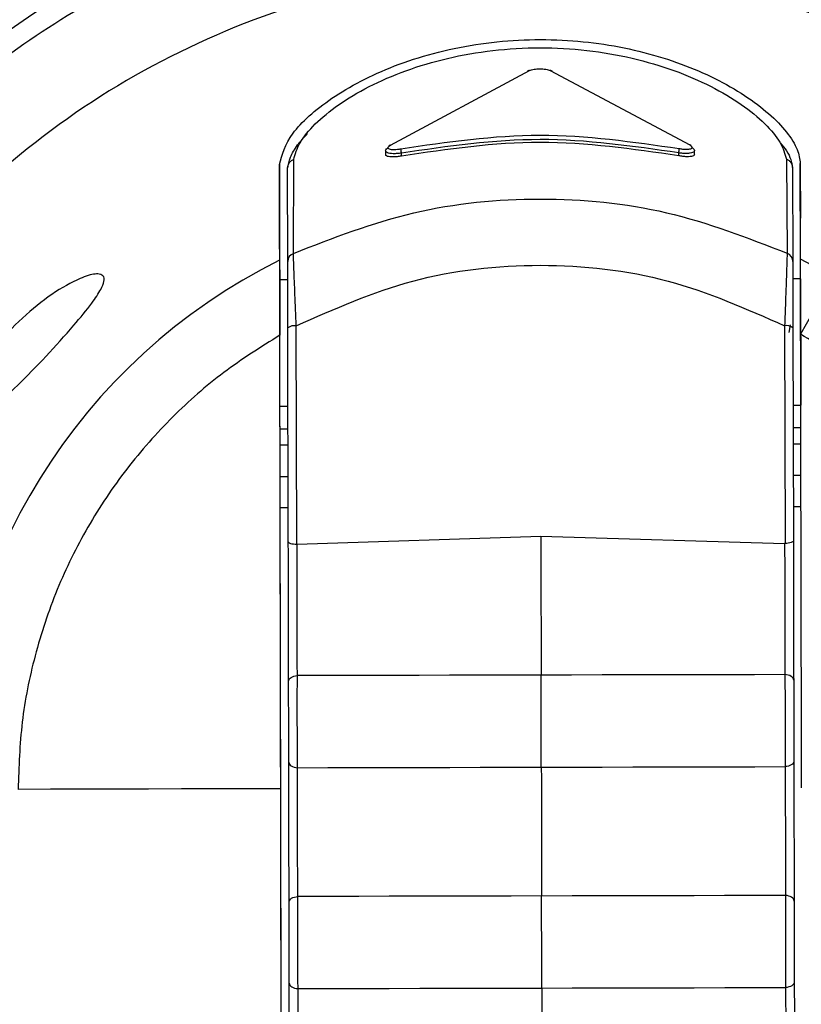
# Model space of a CAD drawing. Units: inches. Extents: x 170 to 312, y 215 to 248.
# Drawn here: x 183 to 183, y 222 to 222 of the extents above; entities that cross this region are included whole.
import ezdxf

# ---------------------------------------------------------------- set-up
doc = ezdxf.new("R2010")
doc.units = ezdxf.units.IN
doc.header["$LTSCALE"] = 0.25
doc.header["$MEASUREMENT"] = 0
doc.layers.add('STANDARD MOTOR LH', color=7, linetype='Continuous')

msp = doc.modelspace()

# ---------------------------------------------------------------- linework, layer by layer
at = {"layer": 'STANDARD MOTOR LH'}
for p, q in [((182.8170823010035, 222.3542794290578), (182.8264009469, 222.3592775066049)), ((182.8277922578991, 222.3592788612767), (182.8371315861693, 222.354296535728)), ((182.8167641736465, 222.3539038384111), (182.8167647013384, 222.3536541062305)), ((182.8374512729742, 222.3536715279407), (182.8374507374063, 222.3539217326812)), ((182.8105900361566, 222.3470285637263), (182.8106094583705, 222.3533097045404)), ((182.8178220542223, 222.35354941845), (182.8178216446703, 222.3537446172126)), ((182.8363944241543, 222.3535649814243), (182.8363940146023, 222.3537603377069)), ((182.8436096269618, 222.3533363569214), (182.8436558275727, 222.3470415433729)), ((182.8096546824994, 222.3529706900336), (182.8096681819619, 222.3465647933932)), ((182.8096623852265, 222.349316131923), (182.8096546824994, 222.3529706900336)), ((182.8102095545144, 222.3464775903308), (182.8101963307119, 222.3527491854339)), ((182.8440234949643, 222.3527782321187), (182.8440367423949, 222.3464930902971)), ((182.8445523683062, 222.3466382922172), (182.8445388530917, 222.3530442203615)), ((182.8445388530917, 222.3530442203615), (182.8445465558189, 222.349389693755)), ((182.8096709543136, 222.3452492495057), (182.8096623852265, 222.349316131923)), ((182.8106281953725, 222.345965870915), (182.8105900361566, 222.3470285637263)), ((182.8467636023194, 222.3454665640738), (182.8445524155622, 222.3466382922172)), ((182.8445551406579, 222.3453227798336), (182.8440392154586, 222.3453217086978)), ((182.8102121378421, 222.3452503836496), (182.8096709543136, 222.3452492495057)), ((182.8102491156581, 222.3277100295122), (182.8102189269534, 222.3420294150434)), ((182.8108085321246, 222.327538553259), (182.810777681836, 222.3421737348515)), ((182.8434873441992, 222.342178523459), (182.8435180920999, 222.3275909759093)), ((182.8438697082052, 222.3422481157874), (182.8437767084074, 222.3417289299244)), ((182.8440461463379, 222.3420368184825), (182.8440762326545, 222.3277638383383)), ((182.8096887855756, 222.3367924741946), (182.8102299691042, 222.3367936083385)), ((182.8440570467206, 222.3368649333866), (182.84457297192, 222.3368660360265)), ((182.84457297192, 222.3368660360265), (182.844573019176, 222.3368660360265)), ((182.8102332061398, 222.3352562763153), (182.8096920226113, 222.3352551421714)), ((182.809694251519, 222.3341980570715), (182.8096920226113, 222.3352551421714)), ((182.8445762010796, 222.3353286724994), (182.8440602916323, 222.3353276013635)), ((182.809694251519, 222.3341980570715), (182.8102354350476, 222.3341991912154)), ((182.8440625126641, 222.3342704847596), (182.8445784378634, 222.3342715873995)), ((182.8440669704796, 222.3321563145598), (182.8445828956789, 222.3321573856957)), ((182.8096987093345, 222.3320838553678), (182.8102398928631, 222.3320849895117)), ((182.8102443506786, 222.3299708193119), (182.80970316715, 222.329969653664)), ((182.8098979721127, 222.2375623830459), (182.80970316715, 222.329969653664)), ((182.8445873534944, 222.3300432154959), (182.8440714282951, 222.3300421128561)), ((182.8108386578213, 222.327538616267), (182.8108085321246, 222.327538553259)), ((182.8108386578213, 222.327538616267), (182.8271619259364, 222.3280873528788)), ((182.8271619259364, 222.3280873528788), (182.8434875174712, 222.3275909444053)), ((182.8435180920999, 222.3275909759093), (182.8434875174712, 222.3275909444053)), ((182.8098516139817, 222.2595519205986), (182.8097428306817, 222.3111549313626))]:
    msp.add_line(p, q, dxfattribs=at)
at = {"layer": 'STANDARD MOTOR LH', "flags": 128}
for points in [[(182.8445551406579, 222.3453227798336), (182.8445552824259, 222.3452507932016), (182.8445564795778, 222.3446894549912), (182.8445586848576, 222.3436425771862), (182.8445616147292, 222.342251549723), (182.8445648753929, 222.3407042624369), (182.8445680257925, 222.3392096498331), (182.8445706406243, 222.3379695895213), (182.8445723575921, 222.3371515567472), (182.84457297192, 222.3368660360265)], [(182.8467636023194, 222.3454665640738), (182.846621503543, 222.3452178085171), (182.8464338657396, 222.3448893478492), (182.8462036817889, 222.3444864117335), (182.8459346219064, 222.3440154269852), (182.8456309548838, 222.3434838285476), (182.8452975165844, 222.3429001540038), (182.8449396154317, 222.3422736340246), (182.8445629694011, 222.341614255377)], [(182.8096887855756, 222.3367924741946), (182.8096886359316, 222.3368644923307), (182.8096874466558, 222.337425830541), (182.809685241376, 222.338472708346), (182.8096823115043, 222.3398637043053), (182.8096790508407, 222.3414110230953), (182.809675900441, 222.3429056356991), (182.8096732856093, 222.3441456960109), (182.8096715607655, 222.3449637287851), (182.8096709543136, 222.3452492495057)], [(182.8096920226113, 222.3352551421714), (182.8096911562514, 222.3356675924942), (182.8096903213955, 222.3360641963066), (182.8096895495475, 222.3364297371784), (182.8096888722116, 222.3367501013192), (182.8096887855756, 222.3367924741946)], [(182.8096986226985, 222.3321244640193), (182.8096983706666, 222.3322447777821), (182.8096979611146, 222.3324401655686), (182.8096974019187, 222.3327030979238), (182.8096967324587, 222.3330234620645), (182.8096959606108, 222.3333889714324), (182.8096951257549, 222.3337855752449), (182.809694251519, 222.3341980570715)], [(182.80970316715, 222.329969653664), (182.8097023007901, 222.3303821354907), (182.8097014659342, 222.3307787393032), (182.8097006940863, 222.331144248671), (182.8097000167504, 222.3314646128118), (182.8096994654304, 222.3317275451669), (182.8096990480025, 222.3319229329534), (182.8096987959705, 222.3320432467162), (182.8096986226985, 222.3321244640193)], [(182.8102688135319, 222.3183649045067), (182.8102797532947, 222.3184339927711), (182.8103124938231, 222.3185006867317), (182.8103658773452, 222.318562718101), (182.8104380451253, 222.3186178500949), (182.8105264689676, 222.3186641924738), (182.8106280614805, 222.3187001385339), (182.8107392705882, 222.3187243966112), (182.8108562055474, 222.3187361160979)], [(182.8271815686782, 222.3187705184621), (182.8251393536065, 222.3187662339186), (182.8230966659749, 222.3187619178711), (182.8210539389633, 222.3187576018235), (182.8190116687596, 222.31875331728), (182.8169702885438, 222.3187490012324), (182.8149302866279, 222.318744716689), (182.8128921040678, 222.3187404006414), (182.8108562055474, 222.3187361160979)], [(182.8435069396851, 222.3188049523303), (182.8414710411647, 222.3188006677868), (182.8394328586046, 222.3187963517393), (182.8373928488126, 222.3187920671957), (182.8353514843489, 222.3187877511482), (182.8333092062692, 222.3187834666047), (182.8312664871335, 222.3187791505572), (182.8292237837499, 222.3187748345096), (182.8271815686782, 222.3187705184621)], [(182.8440958911484, 222.3184361980508), (182.8440846599736, 222.3185052548112), (182.8440516437852, 222.3185718227559), (182.8439979924791, 222.3186336020931), (182.8439255962951, 222.3186884505511), (182.8438369755528, 222.318734414882), (182.843735233396, 222.3187699198862), (182.8436239297762, 222.3187937054036), (182.8435069396851, 222.3188049523303)], [(182.8441073270991, 222.3130097921668), (182.8440963952123, 222.3129407039025), (182.8440636625599, 222.3128739784378), (182.8440102632858, 222.3128119785726), (182.8439381033817, 222.3127568150746), (182.8438496716634, 222.3127104726958), (182.8437480870266, 222.3126745266357), (182.8436368779188, 222.3126503000623), (182.8435199350837, 222.3126385490717)], [(182.8102802573586, 222.3129384671187), (182.8102914885334, 222.3128694418623), (182.8103245047218, 222.3128028424136), (182.8103781481519, 222.3127410630764), (182.810450552212, 222.3126862146184), (182.8105391729542, 222.3126402502874), (182.810640915111, 222.3126047452834), (182.8107522266068, 222.312580959766), (182.810869208822, 222.3125697128392)], [(182.810869208822, 222.3125697128392), (182.8129050994663, 222.3125740288867), (182.8149432820265, 222.3125783134303), (182.8169832918184, 222.3125825979737), (182.8190246641582, 222.3125869140213), (182.8210669422379, 222.3125912300688), (182.8231096613735, 222.3125955146124), (182.8251523647571, 222.3125998306599), (182.8271945640768, 222.3126041467074)], [(182.8271945640768, 222.3126041467074), (182.8292367791485, 222.3126084312509), (182.8312794825321, 222.3126127472985), (182.8333222016678, 222.312617063346), (182.8353644797474, 222.3126213478895), (182.8374058599632, 222.3126256639371), (182.8394458697551, 222.3126299799846), (182.8414840523153, 222.3126342645281), (182.8435199350837, 222.3126385490717)], [(182.8097428306817, 222.3111549313626), (182.8075211609697, 222.3111502372671), (182.8053047287972, 222.3111455746756), (182.803094116988, 222.3111409120841), (182.8008899241181, 222.3111362494927), (182.7986927330114, 222.3111316184052), (182.7965031186159, 222.3111270188217), (182.7943216795075, 222.3111224192382), (182.7921489827582, 222.3111178196547)], [(182.8103000103645, 222.3035655398362), (182.8103109580033, 222.3036346281006), (182.8103436906557, 222.3037013535653), (182.8103970741778, 222.3037633691825), (182.8104692419579, 222.3038185011764), (182.8105576658002, 222.3038648593073), (182.810659266189, 222.3039007896154), (182.8107704674208, 222.3039250319407), (182.810887410256, 222.3039367671794)], [(182.8292549884585, 222.3039754855912), (182.8251705583151, 222.3039668850001), (182.8231278549315, 222.3039625689526), (182.8210851436719, 222.3039582686571), (182.8190428655922, 222.3039539683616), (182.8170014932524, 222.303949652314), (182.8149614834605, 222.3039453520185), (182.8129233009003, 222.303941067475), (182.810887410256, 222.3039367671794)], [(182.8435381443936, 222.3040056034119), (182.8415022458733, 222.3040013031163), (182.8394640633132, 222.3039970185728), (182.8374240535212, 222.3039927182773), (182.8353826733054, 222.3039884022298), (182.8333403952257, 222.3039841019342), (182.8312976760901, 222.3039798016387), (182.8292549884585, 222.3039754855912)], [(182.8441270958569, 222.3036368648844), (182.8441158646822, 222.3037058901408), (182.8440828484938, 222.3037724738375), (182.8440291971877, 222.3038342689267), (182.8439568010037, 222.3038891016327), (182.8438681802614, 222.3039350817156), (182.8437664381046, 222.3039705709677), (182.8436551187328, 222.3039943564851), (182.8435381443936, 222.3040056034119)], [(182.8103114541912, 222.2981391182003), (182.810322685366, 222.2980700771918), (182.8103557015544, 222.2980035092472), (182.8104093449845, 222.297941714158), (182.8104817490445, 222.2978868814519), (182.8105703697868, 222.297840901369), (182.8106721119436, 222.2978053963649), (182.8107834234394, 222.2977816108475), (182.8109004056545, 222.2977703796727)], [(182.8109004056545, 222.2977703796727), (182.8129362962989, 222.2977746642163), (182.8149744788591, 222.2977789645118), (182.817014488651, 222.2977832648073), (182.8190558609907, 222.2977875651029), (182.8210981390704, 222.2977918653984), (182.8231408660821, 222.2977961814459), (182.8251835537137, 222.2978004817414), (182.8272257687854, 222.297804782037)], [(182.8272257687854, 222.297804782037), (182.8292679838571, 222.2978090980845), (182.8313106872407, 222.29781339838), (182.8333534063763, 222.2978177144275), (182.835395684456, 222.2978220147231), (182.8374370489198, 222.2978263150186), (182.8394770587117, 222.2978306153141), (182.8415152412718, 222.2978349156097), (182.8435511397922, 222.2978392001532)], [(182.8441385318077, 222.2982104274964), (182.8441275841689, 222.298141339232), (182.8440948515165, 222.2980746295193), (182.8440414679944, 222.2980126139021), (182.8439693080903, 222.2979574661562), (182.843880876372, 222.2979111237773), (182.8437792759832, 222.2978751934692), (182.8436680668754, 222.2978509353919), (182.8435511397922, 222.2978392001532)]]:
    msp.add_lwpolyline(points, dxfattribs=at)
at = {"layer": 'STANDARD MOTOR LH'}
for centre, radius, start, end in [((182.8271975768799, 222.3111918629168), 0.07336265086759068, 304.5814029070218, 235.6238336188607), ((182.8271849216396, 222.3111916925873), 0.06647414435912569, 309.7737854180741, 230.6860251272073), ((182.8271849216397, 222.3111916925873), 0.06644525435343077, 309.79443623778, 230.6467784356773), ((182.8271849216397, 222.3111916925873), 0.0652415961167476, 310.6768779682714, 229.5646903437927), ((182.8271849216396, 222.3111916925873), 0.06392017567356187, 311.6983682826032, 228.5431638908538), ((182.8271849216396, 222.3111916925873), 0.06203211506718759, 313.2646430392052, 226.9769264620827), ((182.8263737175597, 222.3591439298092), 0.0001363238691411877, 78.47824008715571, 155.840941519842), ((182.8278196282582, 222.3591451250332), 0.000136508312487942, 22.92819328349645, 101.5663887280611), ((182.8170803600175, 222.3541554786317), 0.0001239656225397486, 89.10285729791255, 173.6320293811302), ((182.8195107756197, 222.3541538682153), 0.001738001653457984, 184.613608255085, 193.6194565907159), ((182.8347284241673, 222.3541620003048), 0.001713337193877163, 346.4418037774427, 355.575453521864), ((182.8371337546856, 222.3541727860366), 0.0001237686897992602, 6.402040217657269, 91.00391454778968), ((182.8108095502086, 222.3464701156219), 0.0006000422521460924, 111.4587322829825, 179.2862496756023), ((182.8434371024441, 222.3464831289961), 0.0005997226843492813, 0.9517178019637271, 68.610235755088), ((182.8271849216085, 222.311191689592), 0.03947267130591212, 116.3445910280786, 180.1207844907461), ((182.8106606011152, 222.3414732198644), 0.0007102317525467526, 80.5115596742917, 128.4530619900498), ((182.8436071250538, 222.3414782215356), 0.000710471841098588, 51.83493038299188, 99.70604571315434)]:
    msp.add_arc(centre, radius, start, end, dxfattribs=at)
for points, knots in [([(183.0100540933037, 222.6719581061964), (183.009642005548, 222.6719923995461), (183.0088176170926, 222.6720610039663), (183.0078500287492, 222.6725365454004), (183.0071600902909, 222.673077595899), (183.0066891146797, 222.6735957679696), (183.0063100050168, 222.6741800681698), (183.0060319376555, 222.6748158357031), (183.005702569983, 222.6761656728672), (183.0058745593131, 222.6782563349472), (183.0058201648994, 222.6805431142866), (183.0058274592255, 222.6828293379301), (183.0058343010598, 222.6878540164248), (183.0056733375989, 222.6942714764452), (183.0059830079066, 222.6997429383287), (183.005820706392, 222.701624048342), (183.0057996472854, 222.7016654890793), (183.0057745618364, 222.7017029700514), (183.0057328290963, 222.7017407687055), (183.0055988535358, 222.7017915363976), (183.0050873935033, 222.7017296730644), (183.0030987512121, 222.7018325178685), (182.9950511342469, 222.7016602084022), (182.9752324063909, 222.7018567535622), (182.9446687419157, 222.7017388424341), (182.8958079004834, 222.7017855160365), (182.8469355135539, 222.7017651242853), (182.7980670060136, 222.7017694300661), (182.7675241097154, 222.7017662651393), (182.7430890125034, 222.7017716133091), (182.7278190677067, 222.7017581836565), (182.7171260979218, 222.7017822808737), (182.7117851014288, 222.7017484852398), (182.7091068716624, 222.7017961665282), (182.7078735312572, 222.701733675564), (182.707367730343, 222.7017886307803), (182.7072433885101, 222.7017490164879), (182.7072072814903, 222.7017238093043), (182.7071838498991, 222.7017012808556), (182.7071643159629, 222.701675579477), (182.7071496348954, 222.701647804269), (182.7071391038603, 222.7016187673671), (182.7071348745361, 222.7015938999418), (182.7071330918115, 222.7015764015843), (182.707132419741, 222.7015588469059), (182.7071332132442, 222.7015061818858), (182.7071318887622, 222.7012955824562), (182.7071341009582, 222.7004531190864), (182.7071303774754, 222.6970833670336), (182.7071328294198, 222.6925903006162), (182.7071331475405, 222.6880971957454), (182.7071315901703, 222.6848879871084), (182.7071433899856, 222.6813395372654), (182.7070999003093, 222.678123015297), (182.7071511809481, 222.6759501553408), (182.7070489802674, 222.6752901554604), (182.7068874166885, 222.6747300014366), (182.7066559386477, 222.6741945288779), (182.7062779832307, 222.6736064359725), (182.7056500674929, 222.6729136299796), (182.7046527306386, 222.6722364097226), (182.7027968573206, 222.6718240764562), (182.700465880775, 222.672002173785), (182.6967762785984, 222.6719322700067), (182.6903127243579, 222.6719858271707), (182.6838788115919, 222.6719089855947), (182.6790046870192, 222.6719859721373), (182.6778118429533, 222.6719414532942), (182.6774897249705, 222.6719688145069), (182.6774081040605, 222.6719224624151), (182.6773677027215, 222.6718864771576), (182.6773444048921, 222.6718502281054), (182.6773314692666, 222.6718160301523), (182.677325272199, 222.6717897141233), (182.6773191125089, 222.6717305336255), (182.6773282307208, 222.6715039895315), (182.6773130214223, 222.670599740544), (182.6773384248509, 222.6669805811687), (182.6772955922698, 222.6525081096133), (182.6773330844684, 222.6276949582438), (182.6773197647529, 222.5946125775122), (182.6773241505121, 222.5505020876251), (182.6773222825435, 222.5063917685105), (182.6773226377442, 222.4512537890073), (182.6773225165876, 222.4071434297844), (182.6773225353184, 222.3630330559199), (182.6773225350217, 222.3299502840403), (182.6773225221603, 222.2968675064091), (182.67732256945, 222.2666315886956), (182.6773224550977, 222.243332889774), (182.6773226418348, 222.2290166006232), (182.6773223919718, 222.2222040716474), (182.6773226804963, 222.2189147503946), (182.6773220663803, 222.2171034263225), (182.6773237331771, 222.2158273220475), (182.6773218719493, 222.2151012699412), (182.677322739757, 222.2149339170448), (182.6773221631166, 222.2148997890965), (182.677324673469, 222.2148709592765), (182.6773320381278, 222.2148395327503), (182.6773451329106, 222.2148078936917), (182.6773629175906, 222.2147802639507), (182.6773839100043, 222.2147567431586), (182.6774163744184, 222.2147299653603), (182.677465909675, 222.2147048091974), (182.6776129788523, 222.2146939443418), (182.6781452627983, 222.2147111076271), (182.6802960967133, 222.2146820077277), (182.6839756825761, 222.2147074774767), (182.688886109942, 222.2146984371116), (182.6951951328413, 222.2147012666759), (182.6998679908027, 222.2147006872831), (182.7029043215617, 222.2147003108051)], [0, 0, 0, 0, 0.001413889252611714, 0.00282850912403037, 0.003628049595222059, 0.004427602322715394, 0.005227074190477633, 0.006016642064467058, 0.006806068878583225, 0.00998608167675979, 0.01313352688454709, 0.01470724948844073, 0.01785469469622803, 0.03044447552737721, 0.03673936594305567, 0.03681891214977837, 0.03685839374121762, 0.03689777225318768, 0.03697423515204551, 0.03704737811707272, 0.03738361703779169, 0.03869834333466098, 0.04395728468470541, 0.06499301392231585, 0.1070645266413877, 0.1491360212791759, 0.2332790105547522, 0.2753505051925404, 0.3174220088709704, 0.3384577516695436, 0.3594934989884377, 0.3700113749080452, 0.3752703117377687, 0.3778997801526305, 0.3792145132299811, 0.3795432296561762, 0.379618906139297, 0.3796564441612599, 0.379693902941341, 0.3797304659605379, 0.3797671028960611, 0.379801708114792, 0.3798363548628436, 0.3798536460624724, 0.3798622602527334, 0.3798968316730595, 0.3800349726801571, 0.3805875367085475, 0.3827978651472438, 0.3916392512271639, 0.3960599081045565, 0.3982702365432529, 0.4026908934206456, 0.4082767805416768, 0.4093563866068747, 0.4101619786645109, 0.4105637218085362, 0.4113623610751985, 0.4121609308532763, 0.4129595290008917, 0.4145733381900373, 0.4162144961936161, 0.4193997966409559, 0.4225766866541296, 0.428930466962997, 0.4416380272982118, 0.4448149178764256, 0.4456091405209791, 0.4458080894655447, 0.4458858095863095, 0.4459241487872129, 0.4459940137326198, 0.4460312236092295, 0.4460497265346623, 0.4460869636692099, 0.4462355920958224, 0.4468289475001307, 0.4492023691173638, 0.4586960555862959, 0.4966708737871594, 0.5346456196628881, 0.5726204378637516, 0.6485700742654784, 0.6865448563037745, 0.7624944927055014, 0.8004692747437975, 0.8384440929446609, 0.8764188930642407, 0.9143936931838205, 0.9425650202016665, 0.9566506837105896, 0.9636935245056929, 0.9660247444068834, 0.9679778665856368, 0.9699309887643902, 0.9704192738293995, 0.970477983757416, 0.9705073478811452, 0.9705367576692374, 0.9705774040457719, 0.9706180094107206, 0.9706540457101979, 0.9706900586147226, 0.9707260872457856, 0.9707987500087362, 0.9708765656988356, 0.9712287845840463, 0.9726376601248891, 0.9782731634183403, 0.9839086664292713, 0.9895441694402025, 0.9999999999999999, 0.9999999999999999, 0.9999999999999999, 0.9999999999999999]), ([(182.7029043215617, 222.2147003108051), (182.7030912592511, 222.2146929374244), (182.703746537437, 222.2146670912961), (182.704501377195, 222.2144241596537), (182.7051130602949, 222.2140830803772), (182.7054026194001, 222.2138885192695), (182.7059525170307, 222.2134509081288), (182.7064106057049, 222.2128952708326), (182.7067363518105, 222.2122726819866), (182.7070121696625, 222.2116245737072), (182.7072282615976, 222.2101017757095), (182.7071011843024, 222.207780041171), (182.7071507260089, 222.2040663942752), (182.7071193122968, 222.1975722878922), (182.7071344078637, 222.1910766561529), (182.7071323907452, 222.1863210237707), (182.7071328039579, 222.1852590023328), (182.7071326810957, 222.1851156207361), (182.7071328193777, 222.1850652990855), (182.7071424698902, 222.1850225676798), (182.7071642274065, 222.1849841510419), (182.7071891263433, 222.1849498905314), (182.7072304759389, 222.1849150987446), (182.707352775909, 222.1848712485314), (182.7078040153246, 222.1849210876484), (182.7095577958797, 222.1848385441447), (182.716643197875, 222.184976820887), (182.7341061066553, 222.1848200869725), (182.7717940163896, 222.184940596943), (182.814832067663, 222.1848858559864), (182.8578853864955, 222.1848849827017), (182.9009227710137, 222.1849252609134), (182.944040500415, 222.1846647624812), (182.9815680711015, 222.1851993594578), (182.9985585098804, 222.1845342605243), (183.004660093111, 222.1849933243626), (183.0055657687416, 222.1848317356041), (183.0057466069376, 222.1849293956981), (183.0057779761181, 222.1849608860987), (183.0058030662737, 222.1849961817758), (183.0058199740997, 222.1850371090295), (183.0058245007666, 222.1850724135358), (183.0058262692446, 222.185097563266), (183.0058248071705, 222.1851563549978), (183.0058272481481, 222.1853912015889), (183.0058231623079, 222.1863311095386), (183.0058303721259, 222.1900897882749), (183.0058214061754, 222.1951028103932), (183.0058317901496, 222.2008287770406), (183.0058044774473, 222.2049337096963), (183.0058838947973, 222.2084193595543), (183.005725861347, 222.2107573464602), (183.0060948814405, 222.2120158695788), (183.0064058884557, 222.2126470782121), (183.006747158842, 222.2131245039237), (183.007305161417, 222.2137285622138), (183.0081866019742, 222.2143649548848), (183.01003440825, 222.2148469311894), (183.012380605808, 222.2146519790601), (183.0160900375415, 222.2147288147157), (183.0193386273185, 222.2146981012139), (183.0235121610252, 222.2147018476068), (183.0276878308884, 222.2146926337818), (183.0318562453684, 222.214717966605), (183.0344133883973, 222.2146885881937), (183.0351497576412, 222.2147145868644), (183.0354548968738, 222.2146928141731), (183.035530173275, 222.2147232264137), (183.0355654263598, 222.2147488856407), (183.0355883041699, 222.2147709730994), (183.0356123404274, 222.2148047317536), (183.0356266958725, 222.2148388680833), (183.0356342905048, 222.2148756149869), (183.0356382145096, 222.2149377217262), (183.0356319677052, 222.2151745194926), (183.0356423965862, 222.2161219619808), (183.0356249761096, 222.2199110912482), (183.0356543493679, 222.2350686674454), (183.0356286269672, 222.2610522678175), (183.0356378130029, 222.2956975267963), (183.0356353653882, 222.3303426607678), (183.0356361712903, 222.3765362182074), (183.0356358281574, 222.4227297790488), (183.0356358930699, 222.4804717327941), (183.0356358726935, 222.5266652865595), (183.0356358718281, 222.56708464117), (183.0356358800501, 222.5959556175906), (183.0356358303978, 222.6211334651571), (183.0356359573283, 222.644464735519), (183.0356357574507, 222.6582114226033), (183.0356360249967, 222.6647528884909), (183.0356357166542, 222.6679051187779), (183.0356363652707, 222.6696319296842), (183.0356346097811, 222.6708433407233), (183.0356365910267, 222.6715397882218), (183.035635543609, 222.6717096063215), (183.0356364639331, 222.671756574997), (183.03563347468, 222.671791241524), (183.0356243498703, 222.6718241359092), (183.0356113073889, 222.6718542787776), (183.0355931910658, 222.6718808558154), (183.0355719622005, 222.6719040851103), (183.0355390430647, 222.6719304124371), (183.0354378611179, 222.6719756425107), (183.0350289716554, 222.6719300238224), (183.0334704580187, 222.67200515638), (183.0295522051792, 222.6719194885836), (183.0237144182555, 222.6719702902085), (183.0168086131746, 222.6719551408576), (183.0123055964273, 222.6719571177517), (183.0100540933037, 222.6719581061964)], [0, 0, 0, 0, 0.0006438278033327734, 0.002256828551973279, 0.002656595534122631, 0.00305635049795376, 0.003456099795550661, 0.005076421608075195, 0.005476180472437023, 0.005875959843146033, 0.007496345027842887, 0.01069239751325372, 0.01388774462928855, 0.02027845694287244, 0.03305986348852599, 0.03625521060456081, 0.03665463125425444, 0.03671744643474497, 0.0367488627198064, 0.03682804083879203, 0.03686422082179224, 0.03690040367151501, 0.03697364421317778, 0.03704605029987058, 0.03734123636016478, 0.03849940933197307, 0.04313209895901694, 0.06166285294681389, 0.09872436544278634, 0.1728473813939741, 0.2099088984103251, 0.2469704154266762, 0.3210934313778639, 0.3581549664757292, 0.3766856978616334, 0.3790020483256285, 0.379581348458379, 0.3796586011011172, 0.3796967661066494, 0.379733438542442, 0.3798073847226447, 0.3798460201461953, 0.3798556434705394, 0.3798941934115696, 0.3800482840759739, 0.3806647009781334, 0.3831303685867719, 0.3929930390213255, 0.3979243742386024, 0.4028557094558792, 0.4071090602149889, 0.4099861622017494, 0.4107907039844725, 0.4115951677990111, 0.4123996327376755, 0.4128008470558017, 0.414427035100742, 0.4160539653388424, 0.4192645806382759, 0.4224586801298277, 0.4288468791129315, 0.4304439469402216, 0.4368321459233254, 0.443220344906429, 0.4448174127337192, 0.44561592856585, 0.4457757667381704, 0.4458517808412693, 0.4458892482912303, 0.4459255863771106, 0.4459607288827355, 0.4460314332658228, 0.4460508695479896, 0.4460898062532256, 0.4462451626236271, 0.4468665519422043, 0.4493520911349991, 0.4592942840692065, 0.499063019643008, 0.5388317552168094, 0.5786004727090966, 0.6183692082828981, 0.697906679430501, 0.7376754511673309, 0.8172129223149338, 0.8569816217257067, 0.8768660075941217, 0.9166347793309516, 0.9436855925556171, 0.9572109991679499, 0.9639737024741163, 0.9662121939377682, 0.9680662000824938, 0.9699202785532762, 0.9703838162524862, 0.9704646044581371, 0.9705050347401643, 0.9705455954095888, 0.9705838780363265, 0.970622101467897, 0.9706581688996391, 0.9706941035244109, 0.9707301078285885, 0.9708027445819073, 0.9710683838264964, 0.9721009106159987, 0.9762311262630932, 0.9844915213942539, 0.9922457787786412, 0.9999999999999999, 0.9999999999999999, 0.9999999999999999, 0.9999999999999999]), ([(182.8270569546199, 222.3718938805951), (182.8244085385317, 222.3717880583838), (182.8191117064338, 222.3715764139643), (182.8113051779551, 222.3699475048504), (182.8037701911626, 222.3673878203243), (182.7966359040952, 222.3638465902994), (182.7900242657653, 222.3594098013978), (182.7840485668811, 222.3541465501733), (182.778810564036, 222.3481487168613), (182.7744016661833, 222.3415184499652), (182.7708905871658, 222.3343692758604), (182.7683626880643, 222.3268235700769), (182.7667666737281, 222.3190102453769), (182.7665773845169, 222.3137125690055), (182.7664827397853, 222.3110637272926)], [0, 0, 0, 0, 0.08333334610020465, 0.166666689732829, 0.2499999303179606, 0.3333334033954723, 0.4166667368747441, 0.5000000225526625, 0.5833333740625875, 0.6666665461255172, 0.7499999930924317, 0.8333333932714162, 0.9166665856714667, 1, 1, 1, 1]), ([(182.8696958024565, 222.2679239186551), (182.8698640089483, 222.2680682898248), (182.8722917187994, 222.2701519865207), (182.8761346548731, 222.2750696567833), (182.8809898662826, 222.2825688481915), (182.8845846309894, 222.2907933533799), (182.8869624968517, 222.2994311006719), (182.888039502011, 222.3083310045271), (182.8878010311382, 222.3172908005704), (182.8862499254828, 222.3261191197132), (182.8834203444721, 222.3346241552576), (182.8793734394692, 222.3426220365736), (182.8741967574641, 222.3499393694904), (182.8680024624196, 222.3564184565607), (182.8609245773862, 222.3619166950182), (182.8531163086078, 222.3663236400783), (182.8447467711619, 222.3695118859014), (182.8359968674654, 222.3715320198051), (182.8300369251829, 222.3717732603474), (182.8270569546199, 222.3718938805951)], [0, 0, 0, 0, 0.00463120192356084, 0.06684173967308014, 0.129052293086168, 0.1912629021872352, 0.2534734310405076, 0.3156840009534596, 0.3778944021739313, 0.4401049605237323, 0.5023155062245355, 0.5645262103237958, 0.6267366451136047, 0.6889472736219729, 0.7511579010395631, 0.8133683327414528, 0.8755788953006192, 0.9377894597230995, 0.9999999999999999, 0.9999999999999999, 0.9999999999999999, 0.9999999999999999]), ([(182.8270690836586, 222.3661398016431), (182.8234731898122, 222.3659277197327), (182.8162813991167, 222.3655035557348), (182.8059141311807, 222.36221430294), (182.7963631516596, 222.3571159456869), (182.7879996928841, 222.3502120592265), (182.7811311354863, 222.3418195562019), (182.7760730772424, 222.332247182421), (182.7728275733638, 222.3218661281517), (182.7724337369814, 222.3146726142496), (182.7722368187373, 222.3110758563313)], [0, 0, 0, 0, 0.1249999470524736, 0.2499999984881399, 0.374999899250939, 0.5000001064773717, 0.6249998857068888, 0.7500000353568628, 0.8749999840619946, 1, 1, 1, 1]), ([(182.8696775458905, 222.2765851233997), (182.8714372732892, 222.2788594307917), (182.8753387552792, 222.28390178527), (182.879353943782, 222.2930028720847), (182.8818965601859, 222.3032073137792), (182.8824071680872, 222.3137372146363), (182.8809243827917, 222.3241652117512), (182.8774866731006, 222.3341243947164), (182.8722230946755, 222.3432508218881), (182.8653235973086, 222.3512103535223), (182.8570391185471, 222.3577268125601), (182.847670473046, 222.3625148775356), (182.8375575649451, 222.3655823253717), (182.8305652439878, 222.3659539762246), (182.8270690836586, 222.3661398016431)], [0, 0, 0, 0, 0.06950211912445414, 0.1540927681310053, 0.2386835393798242, 0.3232743035995273, 0.4078648820301547, 0.4924555897457678, 0.5770465058721685, 0.6616370843834783, 0.746227756716123, 0.8308185123427376, 0.9154092597862781, 1, 1, 1, 1]), ([(182.8096546824994, 222.3529706900336), (182.8098334874006, 222.3536456499083), (182.8101908236588, 222.3549945370713), (182.812988181119, 222.3574961009188), (182.8164928919684, 222.359348934761), (182.8199409866839, 222.360467798432), (182.8236580107761, 222.361257098216), (182.8285694305831, 222.3615147056443), (182.8342037277466, 222.3606433251966), (182.8390695867934, 222.3588179054903), (182.8421112172649, 222.3567910968613), (182.8436847177783, 222.3551418999473), (182.8444113056857, 222.353988599666), (182.8444978429574, 222.3533478652835), (182.8445388530917, 222.3530442203615)], [0, 0, 0, 0, 0.1028714297623002, 0.205585481816353, 0.3120897100881087, 0.366756143179543, 0.4214120640286409, 0.5273750425341616, 0.6302824717205042, 0.7341758540599589, 0.8417360773845173, 0.8963062445300642, 0.950859383935147, 0.9999999999999999, 0.9999999999999999, 0.9999999999999999, 0.9999999999999999]), ([(182.8106094583705, 222.3533097045404), (182.8107118222591, 222.3536769612159), (182.8109167531507, 222.3544122032919), (182.8119744794712, 222.355692983418), (182.8135386909205, 222.3569901332366), (182.8155966141672, 222.3582248012036), (182.8180702368981, 222.3593009970805), (182.8208775115148, 222.3601401978791), (182.8239241396117, 222.3606738895255), (182.8270950021453, 222.3608601174429), (182.8302661321527, 222.3606796399741), (182.8333147177011, 222.3601520259137), (182.8361247361294, 222.3593180546392), (182.8386019917965, 222.3582462185855), (182.8406647974874, 222.3570149217451), (182.8422342406104, 222.3557197452776), (182.843297777034, 222.3544395724988), (182.8435057453247, 222.3537038536884), (182.8436096269618, 222.3533363569214)], [0, 0, 0, 0, 0.06208697357749227, 0.1242971425540901, 0.1866324117357586, 0.2491098135812596, 0.3117149858520963, 0.3744042820371647, 0.4371824959928974, 0.4999810124615939, 0.5627839100433153, 0.6255596428884056, 0.6882553885634717, 0.7508597972502544, 0.8133429225979238, 0.87568447310084, 0.9379035120951594, 1, 1, 1, 1]), ([(182.8264009469, 222.3592775066049), (182.8264436338154, 222.3592938620753), (182.826529113576, 222.3593266136029), (182.8267007647813, 222.359362143728), (182.8268920914191, 222.3593851758145), (182.8270958960934, 222.3593928828406), (182.8273003402361, 222.3593858159621), (182.8274916586831, 222.3593628826351), (182.8276639623097, 222.3593277209653), (182.8277495314836, 222.3592951330704), (182.8277922578991, 222.3592788612767)], [0, 0, 0, 0, 0.1247993660510287, 0.2499084277521415, 0.3742854784931425, 0.4998815057576242, 0.6249990115126737, 0.7501489099436471, 0.8752443080130993, 1, 1, 1, 1]), ([(182.8101963307119, 222.3527491854339), (182.8102472934159, 222.3529832335525), (182.8103524289299, 222.3534660723216), (182.8107978576454, 222.3542482979979), (182.8113001118011, 222.354794526295), (182.8115354395888, 222.3550504578691)], [0, 0, 0, 0, 0.3333174880070563, 0.6876304180970426, 0.9999999999999999, 0.9999999999999999, 0.9999999999999999, 0.9999999999999999]), ([(182.8364366552617, 222.3540298228933), (182.8333265745389, 222.3544782628622), (182.8271065537835, 222.355375122514), (182.8208877413302, 222.3544677479267), (182.8177784054351, 222.354014070895)], [0, 0, 0, 0, 0.5000113094646442, 1, 1, 1, 1]), ([(182.8363940146023, 222.3537603377069), (182.8332983162782, 222.3542065633004), (182.8271069270695, 222.3550990134149), (182.820916736324, 222.3541960822517), (182.8178216446703, 222.3537446172126)], [0, 0, 0, 0, 0.500000600801576, 1, 1, 1, 1]), ([(182.8167876362479, 222.3538371759544), (182.8167751209848, 222.3538654866317), (182.8167502099316, 222.3539218377272), (182.8168096349951, 222.3540222594098), (182.8169065875706, 222.3540901841293), (182.8169548830895, 222.3541240198429)], [0, 0, 0, 0, 0.3362985633350096, 0.6693867581924209, 1, 1, 1, 1]), ([(182.8169479758383, 222.3540475596433), (182.8169378526604, 222.3540688953195), (182.8169176261804, 222.3541115247814), (182.8169630826091, 222.3541929563241), (182.8170424194264, 222.3542505017348), (182.8170823010035, 222.3542794290578)], [0, 0, 0, 0, 0.3325731175013436, 0.6644932633167184, 1, 1, 1, 1]), ([(182.8177784054351, 222.354014070895), (182.81770207605, 222.3540007086745), (182.8175493810888, 222.353973977898), (182.8173370882935, 222.3539598501091), (182.8171554873806, 222.3539655159236), (182.8170165320732, 222.3539940638233), (182.8169708810828, 222.3540296862166), (182.8169479758383, 222.3540475596433)], [0, 0, 0, 0, 0.2000925085440955, 0.4002798894130182, 0.601343265228126, 0.7999752052657697, 1, 1, 1, 1]), ([(182.8363944241543, 222.3535649814243), (182.8332985523748, 222.3540140146422), (182.8271071621441, 222.3549120298304), (182.8209169724429, 222.3540036049629), (182.8178220542223, 222.35354941845)], [0, 0, 0, 0, 0.5000285338458832, 1, 1, 1, 1]), ([(182.8372672108744, 222.3540646033055), (182.837244202513, 222.3540466944914), (182.8371983710397, 222.3540110210545), (182.8370591371592, 222.3539824669238), (182.8368781680929, 222.3539763185819), (182.8366659983548, 222.3539900417112), (182.8365131971629, 222.354016546159), (182.8364366552617, 222.3540298228933)], [0, 0, 0, 0, 0.2003011900360779, 0.3989896748133608, 0.5996256472106658, 0.7994425711354856, 1, 1, 1, 1]), ([(182.8371315861693, 222.354296535728), (182.8371712593247, 222.3542678145284), (182.8372506023765, 222.3542103744886), (182.8372967856103, 222.354128890822), (182.8372770523875, 222.3540859961062), (182.8372672108744, 222.3540646033055)], [0, 0, 0, 0, 0.3339164086730775, 0.6678053863249372, 0.9999999999999999, 0.9999999999999999, 0.9999999999999999, 0.9999999999999999]), ([(182.8372590985953, 222.354141819601), (182.8373078000151, 222.3541078344828), (182.8374053805175, 222.3540397402688), (182.8374647985368, 222.3539390979053), (182.8374397076129, 222.3538826938308), (182.8374271251609, 222.3538544086405)], [0, 0, 0, 0, 0.3318695701359221, 0.6649498007142097, 0.9999999999999999, 0.9999999999999999, 0.9999999999999999, 0.9999999999999999]), ([(182.8431899307199, 222.3544244734579), (182.8433447320614, 222.3542450493053), (182.8438570713662, 222.3536512169473), (182.843955091344, 222.3531370473552), (182.8440234949643, 222.3527782321187)], [0, 0, 0, 0, 0.3021461363481719, 1, 1, 1, 1]), ([(182.8106094583705, 222.3533097045404), (182.8105524960868, 222.3532844615383), (182.8104358290602, 222.3532327602053), (182.8103020138942, 222.3530958146968), (182.8102125849733, 222.3529296555375), (182.8102016630986, 222.3528083906085), (182.8101963307119, 222.3527491854339)], [0, 0, 0, 0, 0.2441102087167711, 0.4999731471210238, 0.755871896717804, 1, 1, 1, 1]), ([(182.8178220542223, 222.35354941845), (182.8177263219623, 222.3535325635459), (182.8175345699916, 222.3534988031282), (182.8172707930219, 222.3534810509317), (182.8170446482671, 222.3534875076878), (182.8168793954719, 222.3535238876153), (182.8167772077576, 222.353578932669), (182.8167730080253, 222.3536311955399), (182.8167711517817, 222.3536542952545)], [0, 0, 0, 0, 0.1740921242743616, 0.3487069866498213, 0.5205908303046256, 0.6918660894654249, 0.8638076080305033, 1, 1, 1, 1]), ([(182.8178216446703, 222.3537446172126), (182.8177266936022, 222.3537322031784), (182.8175367257688, 222.3537073665206), (182.8172720199785, 222.3537000149414), (182.8170477333468, 222.3537177857334), (182.8168721351306, 222.3537630738462), (182.8168159994057, 222.3538123026103), (182.8167876362479, 222.3538371759544)], [0, 0, 0, 0, 0.1988145342745254, 0.3977666295777787, 0.5974089166166714, 0.7965866754566705, 1, 1, 1, 1]), ([(182.8374271251609, 222.3538544086405), (182.8373988695151, 222.3538295854294), (182.837344804922, 222.3537820884861), (182.8371727406931, 222.3537371772456), (182.8369499425757, 222.3537169064476), (182.8366787730664, 222.3537218405582), (182.8364889592865, 222.3537475019177), (182.8363940146023, 222.3537603377069)], [0, 0, 0, 0, 0.2026867723962601, 0.3878225953103784, 0.6016763447928813, 0.8007588615831543, 1, 1, 1, 1]), ([(182.8374448304069, 222.3536716854606), (182.8374430854161, 222.3536485798585), (182.8374391327685, 222.3535962424491), (182.8373371124626, 222.3535410491625), (182.8371719905083, 222.3535043241804), (182.8369459117708, 222.3534975037601), (182.836682082851, 222.3535148189933), (182.8364902390402, 222.3535482730555), (182.8363944241543, 222.3535649814243)], [0, 0, 0, 0, 0.1360369125449723, 0.3081425702775927, 0.4792778382854165, 0.651286039396859, 0.8258375488492667, 1, 1, 1, 1]), ([(182.8440234949643, 222.3527782321187), (182.8440179384067, 222.3528372916589), (182.8440065602777, 222.3529582275166), (182.8439168032245, 222.3531236616253), (182.8437829757834, 222.3532599035262), (182.8436665024811, 222.3533112726635), (182.8436096269618, 222.3533363569214)], [0, 0, 0, 0, 0.2441966948079378, 0.5000400718728579, 0.7558626740081249, 0.9999999999999999, 0.9999999999999999, 0.9999999999999999, 0.9999999999999999]), ([(182.8105900361566, 222.3470285637263), (182.813246702763, 222.3480604167782), (182.8185600382301, 222.3501241237577), (182.8271213994233, 222.3509326333817), (182.835683395524, 222.3501308484861), (182.8409983498517, 222.3480713118878), (182.8436558275727, 222.3470415433729)], [0, 0, 0, 0, 0.2499998774057917, 0.4999999669553913, 0.7499999310621105, 1, 1, 1, 1]), ([(182.8436558275727, 222.3470415433729), (182.8436487411279, 222.346815155687), (182.8436345865259, 222.3463629645437), (182.8435961571658, 222.3451907782895), (182.8435476259037, 222.3437833967407), (182.8435074149877, 222.3427128658839), (182.8434873441992, 222.342178523459)], [0, 0, 0, 0, 0.2514064999912582, 0.502164206482227, 0.7515113334428477, 1, 1, 1, 1]), ([(182.8445629536491, 222.341614255377), (182.8445613900959, 222.3423570219874), (182.8445580953429, 222.3439221957465), (182.8445542700327, 222.3457321519583), (182.8445529369113, 222.3463673616083), (182.8445523683062, 222.3466382922172)], [0, 0, 0, 0, 0.3412140583878542, 0.7190135945385047, 1, 1, 1, 1]), ([(182.8096681819619, 222.3465647933932), (182.8096686390616, 222.3463478524567), (182.8096697142112, 222.3458375831648), (182.8096727849346, 222.3443841357839), (182.8096760711056, 222.342819987875), (182.8096781692877, 222.3418273651611), (182.8096787751807, 222.3415407250491)], [0, 0, 0, 0, 0.2339255602882878, 0.5502190226310322, 0.8701165428284645, 1, 1, 1, 1]), ([(182.8102189269534, 222.3420294150434), (182.810217895395, 222.3425191542253), (182.8102158337094, 222.3434979531593), (182.8102131150807, 222.3447859359117), (182.8102108632651, 222.3458570460296), (182.8102099905358, 222.3462708507537), (182.8102095545144, 222.3464775903308)], [0, 0, 0, 0, 0.250261743823853, 0.5001762921083617, 0.7502847696762885, 1, 1, 1, 1]), ([(182.810777681836, 222.3421737348515), (182.8107477311452, 222.3428996872847), (182.8106876759357, 222.3443553206708), (182.8106480560548, 222.3454281048757), (182.8106281953725, 222.345965870915)], [0, 0, 0, 0, 0.4987192792975719, 1, 1, 1, 1]), ([(182.810777681836, 222.3421737348515), (182.8133394923072, 222.3433081013798), (182.8185405452161, 222.3456111212159), (182.827131875818, 222.3465398043247), (182.8357234703723, 222.3456136176672), (182.8409252016687, 222.3433121329384), (182.8434873441992, 222.342178523459)], [0, 0, 0, 0, 0.2462780642041422, 0.500000002581215, 0.7537221387169079, 1, 1, 1, 1]), ([(182.8440367423949, 222.3464930902971), (182.8440371768286, 222.3462858853771), (182.8440380464014, 222.345871139138), (182.8440403222625, 222.3447974657841), (182.8440430443918, 222.3435073210104), (182.8440451118716, 222.3425272155567), (182.8440461463379, 222.3420368184825)], [0, 0, 0, 0, 0.2496898505239654, 0.4997850747257283, 0.7497167933822343, 1, 1, 1, 1]), ([(182.7974894221116, 222.3456489407099), (182.7976245841811, 222.3456236983378), (182.7978956126921, 222.3455730820477), (182.7979488685512, 222.3451908909194), (182.7976933021243, 222.3445615184172), (182.7970219969237, 222.3435644233219), (182.795755034593, 222.3420306705065), (182.794011373511, 222.3401039771863), (182.7921755121202, 222.3382034626657), (182.7906497286907, 222.336818579694), (182.7895699192446, 222.3361040450046), (182.7888719755972, 222.335957322809), (182.7885411787166, 222.3363160306433), (182.7885801876008, 222.3370858849871), (182.7889119086094, 222.3380640002932), (182.7895643442503, 222.339318604646), (182.7907284858684, 222.3409699106764), (182.7924375363997, 222.3427761723841), (182.794422120063, 222.3443525423212), (182.7961350315358, 222.3453272795186), (182.7971163820879, 222.3456429555148), (182.7974338793646, 222.345648049561), (182.7974894221116, 222.3456489407099)], [0, 0, 0, 0, 0.03024468072668143, 0.06064697595375687, 0.08887489048253117, 0.1278502541954173, 0.1842688204648212, 0.2611550356803133, 0.3390478855020418, 0.4065825449116461, 0.460937246281348, 0.5054243313461638, 0.5501786235790563, 0.5885026541943368, 0.6237690913509724, 0.6608832126947909, 0.7153308982671819, 0.7892552982275889, 0.8651997332016014, 0.9401781605985561, 0.9895348101182108, 1, 1, 1, 1]), ([(182.8096787673047, 222.3415407250491), (182.8084044336982, 222.3407418875203), (182.805851282078, 222.3391414013365), (182.8024190560789, 222.3361053861983), (182.7993428083336, 222.332639215963), (182.7967426693866, 222.3287413373475), (182.7946696800782, 222.3245311959349), (182.793213543341, 222.320135500175), (182.792305781177, 222.3156364714018), (182.7922012847064, 222.3126249175721), (182.7921489906342, 222.3111178196547)], [0, 0, 0, 0, 0.122597119934683, 0.2456256617470304, 0.3724925084050766, 0.4999993758099461, 0.6268988009074234, 0.7543739362917763, 0.877079225541401, 1, 1, 1, 1]), ([(182.8097428306817, 222.3111549313626), (182.8097321233602, 222.3162350577201), (182.8097105722943, 222.3264600368229), (182.8096894188539, 222.3364926593976), (182.8096787751807, 222.3415407250491)], [0, 0, 0, 0, 0.496834888994057, 1, 1, 1, 1]), ([(182.8622208334455, 222.3112655418944), (182.8621622812787, 222.3127724021189), (182.862045278029, 222.3157835211319), (182.8611187301703, 222.3202787325508), (182.8596441724565, 222.3246683589408), (182.8575534723624, 222.3288697808033), (182.8549368539067, 222.3327567500689), (182.8518458722076, 222.336209862365), (182.8484007284262, 222.3392313316382), (182.8458407191744, 222.3408208743217), (182.8445629536491, 222.341614255377)], [0, 0, 0, 0, 0.1229187368390008, 0.2456252673962806, 0.373097693416414, 0.5000000491814031, 0.6275055962763366, 0.7543752215451763, 0.8774024453820405, 1, 1, 1, 1]), ([(182.8446270170261, 222.3112284616905), (182.8446163025056, 222.316308588044), (182.8445947369501, 222.3265335671221), (182.8445735926987, 222.3365661897213), (182.8445629536491, 222.341614255377)], [0, 0, 0, 0, 0.496834889804344, 1, 1, 1, 1]), ([(182.8102491156581, 222.3277100295122), (182.8102598593281, 222.3276868328698), (182.8102779475745, 222.3276477785633), (182.8104063037431, 222.3275924251543), (182.810578435871, 222.3275535433214), (182.8107343199273, 222.3275433879551), (182.8108085321246, 222.327538553259)], [0, 0, 0, 0, 0.2976840828844302, 0.5011865607246877, 0.7625283670903009, 1, 1, 1, 1]), ([(182.8102688135319, 222.3183649045067), (182.8102672987623, 222.3190837108017), (182.8102642692346, 222.320521317974), (182.8102589680321, 222.3230340083061), (182.8102536699971, 222.3255481880375), (182.8102506337869, 222.326989408161), (182.8102491156581, 222.3277100295122)], [0, 0, 0, 0, 0.2500015188083412, 0.5000011533003899, 0.7499966600138606, 1, 1, 1, 1]), ([(182.8108562055474, 222.3187361160979), (182.8108517044153, 222.3194334799005), (182.8108429042096, 222.3207969024253), (182.8108343146981, 222.3231580822582), (182.8108335442182, 222.3255114812236), (182.8108369250301, 222.326851703021), (182.8108386578213, 222.327538616267)], [0, 0, 0, 0, 0.2557401958363562, 0.5000000605583065, 0.7437315359813209, 1, 1, 1, 1]), ([(182.8271619259364, 222.3280873528788), (182.827163516305, 222.3273870026525), (182.8271665997889, 222.3260291296642), (182.8271713791455, 222.3235281211244), (182.827177209371, 222.3209896386152), (182.8271800947678, 222.3195208175678), (182.8271815686782, 222.3187705184621)], [0, 0, 0, 0, 0.2577757285808928, 0.4997880857039088, 0.7444831331851187, 1, 1, 1, 1]), ([(182.8434875174712, 222.3275909444053), (182.8434921309178, 222.3269045461568), (182.843501133258, 222.325565159107), (182.8435101911572, 222.3232163980796), (182.8435115431933, 222.3208608026414), (182.8435084973739, 222.3195005902719), (182.8435069396851, 222.3188049523303)], [0, 0, 0, 0, 0.2562392479580889, 0.5000064191200222, 0.7442939696886233, 1, 1, 1, 1]), ([(182.8440762326545, 222.3277638383383), (182.8440655926754, 222.3277407294844), (182.8440476803304, 222.3277018258593), (182.8439196583439, 222.3276462449403), (182.8437478819472, 222.3276069224539), (182.8435922076363, 222.3275961192466), (182.8435180920999, 222.3275909759093)], [0, 0, 0, 0, 0.297702215799194, 0.5011800030819409, 0.7625150131679673, 0.9999999999999999, 0.9999999999999999, 0.9999999999999999, 0.9999999999999999]), ([(182.8440762326545, 222.3277638383383), (182.8440777510624, 222.3270437578462), (182.8440807879394, 222.3256035677354), (182.8440860819424, 222.3230944344526), (182.8440913496904, 222.3205876732391), (182.8440943773022, 222.3191533691623), (182.8440958911484, 222.3184361980508)], [0, 0, 0, 0, 0.2499960522947497, 0.5000022167811361, 0.7499944595096619, 1, 1, 1, 1]), ([(182.8102802573586, 222.3129384671187), (182.810279376151, 222.3133561433499), (182.8102776137808, 222.3141914744178), (182.8102745286945, 222.3156516858014), (182.8102714604854, 222.3171118972194), (182.8102696958648, 222.3179472282778), (182.8102688135319, 222.3183649045067)], [0, 0, 0, 0, 0.2500064037409026, 0.5000000014201126, 0.7499935962590973, 1, 1, 1, 1]), ([(182.810869208822, 222.3125697128392), (182.8108651655031, 222.313051335765), (182.8108571877844, 222.3140016076408), (182.8108517821307, 222.3156528997039), (182.8108502221999, 222.3173041965813), (182.810854193011, 222.3182544809924), (182.8108562055474, 222.3187361160979)], [0, 0, 0, 0, 0.2534148775788729, 0.5000032559987282, 0.746585357241012, 0.9999999999999999, 0.9999999999999999, 0.9999999999999999, 0.9999999999999999]), ([(182.8271945640768, 222.3126041467074), (182.8271935806158, 222.313085625822), (182.8271916389328, 222.3140362276052), (182.8271880331348, 222.3156873380604), (182.8271846763509, 222.3173384468482), (182.8271826135138, 222.3182890393953), (182.8271815686782, 222.3187705184621)], [0, 0, 0, 0, 0.2532508397160844, 0.5000023729296258, 0.7467491286258456, 1, 1, 1, 1]), ([(182.8435069396851, 222.3188049523303), (182.8435109829746, 222.3183232688002), (182.8435189599182, 222.3173729627957), (182.8435243662294, 222.315721578739), (182.8435259285992, 222.3140703496672), (182.8435219508683, 222.3131201031265), (182.8435199350837, 222.3126385490717)], [0, 0, 0, 0, 0.2534448837901714, 0.5000175005747046, 0.7466251234426786, 1, 1, 1, 1]), ([(182.8440958911484, 222.3184361980508), (182.8440967777244, 222.3180182086197), (182.844098550788, 222.3171822713649), (182.844101602636, 222.3157229646958), (182.8441046943089, 222.3142627524276), (182.8441064494892, 222.3134274518633), (182.8441073270991, 222.3130097921668)], [0, 0, 0, 0, 0.2499992229754889, 0.4999735605299123, 0.7499811446534415, 1, 1, 1, 1]), ([(182.8441073270991, 222.3130097921668), (182.8441088493585, 222.3122883772584), (182.844111893952, 222.3108455120777), (182.8441172246843, 222.30832332019), (182.8441225226179, 222.3058011408558), (182.8441255714181, 222.3043583024342), (182.8441270958569, 222.3036368648844)], [0, 0, 0, 0, 0.2499976523750248, 0.5000075595877085, 0.749997424690525, 1, 1, 1, 1]), ([(182.8103000103645, 222.3035655398362), (182.8102984903038, 222.3042869701862), (182.8102954502059, 222.3057298197612), (182.8102901338598, 222.3082520110757), (182.8102848175344, 222.3107741993179), (182.8102817774222, 222.3122170421656), (182.8102802573586, 222.3129384671187)], [0, 0, 0, 0, 0.2500022799214757, 0.500000704586915, 0.7499991292523542, 1, 1, 1, 1]), ([(182.810887410256, 222.3039367671794), (182.8108829879195, 222.3046174595372), (182.8108743414509, 222.3059483363424), (182.8108657950868, 222.308253205631), (182.8108646130859, 222.3105581030265), (182.810867653659, 222.3118889990355), (182.810869208822, 222.3125697128392)], [0, 0, 0, 0, 0.2557311823902294, 0.5000007641334376, 0.7442652322897166, 1, 1, 1, 1]), ([(182.8271945640768, 222.3126041467074), (182.8271960754276, 222.3119245608825), (182.8271990326884, 222.3105948149815), (182.8272035443028, 222.3082918439915), (182.8272087498826, 222.3059861393483), (182.8272114127458, 222.3046525886136), (182.8272127733868, 222.3039711852957)], [0, 0, 0, 0, 0.2551895847553174, 0.499329579647278, 0.7441728486696451, 1, 1, 1, 1]), ([(182.8435199350837, 222.3126385490717), (182.8435243588036, 222.3119579583753), (182.8435330092613, 222.3106270827469), (182.8435415361843, 222.3083223037787), (182.8435427337973, 222.306017313877), (182.8435396975577, 222.3046864143994), (182.8435381443936, 222.3040056034119)], [0, 0, 0, 0, 0.2556960044346675, 0.5000062187811259, 0.7442321785285578, 1, 1, 1, 1]), ([(182.8109004056545, 222.2977703796727), (182.8108963622896, 222.2982519972256), (182.8108883844845, 222.2992022579572), (182.8108829794648, 222.3008535454239), (182.8108814169813, 222.3025048431004), (182.8108853943868, 222.3034551320541), (182.810887410256, 222.3039367671794)], [0, 0, 0, 0, 0.2534132752790297, 0.4999998088818881, 0.7465848111066314, 1, 1, 1, 1]), ([(182.8272257687854, 222.297804782037), (182.8272247876684, 222.2982862665469), (182.8272228506308, 222.2992368705023), (182.8272192108209, 222.3008879882755), (182.8272158880511, 222.3025391047059), (182.8272138205664, 222.3034897062426), (182.8272127733868, 222.3039711852957)], [0, 0, 0, 0, 0.2532518415903724, 0.4999998906831458, 0.7467502734782627, 1, 1, 1, 1]), ([(182.8435381443936, 222.3040056034119), (182.8435421876832, 222.3035239198817), (182.8435501646268, 222.3025736138773), (182.843555570938, 222.3009222298205), (182.8435571333078, 222.2992710007488), (182.8435531555769, 222.2983207542081), (182.8435511397922, 222.2978392001532)], [0, 0, 0, 0, 0.2534448837901714, 0.5000175005747046, 0.7466251234426786, 1, 1, 1, 1]), ([(182.8103114541912, 222.2981391182003), (182.8103105718585, 222.2985567944523), (182.8103088072382, 222.2993921255569), (182.8103057390269, 222.3008523366277), (182.8103026539591, 222.3023125445916), (182.8103008915749, 222.3031478689787), (182.8103000103645, 222.3035655398362)], [0, 0, 0, 0, 0.2500070122712945, 0.5000012156094936, 0.7499954217879249, 1, 1, 1, 1]), ([(182.8441270958569, 222.3036368648844), (182.8441279739933, 222.3032188754541), (182.8441297301785, 222.3023829381831), (182.8441328141169, 222.30092362622), (182.8441358973252, 222.2994634043536), (182.844137653634, 222.2986280925797), (182.8441385318077, 222.2982104274964)], [0, 0, 0, 0, 0.2499979352405234, 0.4999709960002502, 0.7499799929557065, 1, 1, 1, 1]), ([(182.8103330895609, 222.2878758407196), (182.8103315390755, 222.288610913732), (182.8103284381349, 222.2900810455548), (182.8103225858275, 222.2928614005173), (182.8103165747845, 222.2957056480291), (182.8103131610675, 222.2973279558493), (182.8103114541912, 222.2981391182003)], [0, 0, 0, 0, 0.2500035288327895, 0.500002227397385, 0.7499985122275675, 1, 1, 1, 1]), ([(182.8272257687854, 222.297804782037), (182.8272276955253, 222.2969669628295), (182.8272314701516, 222.2953256128711), (182.8272366914464, 222.2925019606419), (182.8272432528187, 222.2897792155386), (182.8272457147052, 222.2884364513913), (182.8272470024791, 222.2877340727351)], [0, 0, 0, 0, 0.2552746422548165, 0.5001019547747874, 0.7385112508763211, 1, 1, 1, 1]), ([(182.8435511397922, 222.2978392001532), (182.8435560072312, 222.297053914457), (182.8435655294133, 222.2955176582332), (182.8435744509448, 222.2928638601889), (182.8435725760308, 222.2902699805076), (182.8435673000296, 222.2889122545471), (182.8435645604947, 222.2882072627631)], [0, 0, 0, 0, 0.2555749670519975, 0.4999818991101328, 0.7403683340716899, 1, 1, 1, 1]), ([(182.8441385318077, 222.2982104274964), (182.8441402431993, 222.2973992989311), (182.8441436661099, 222.2957769813907), (182.8441496569693, 222.2929327511355), (182.8441555272763, 222.2901523863723), (182.8441586257686, 222.2886822410094), (182.8441601750533, 222.2879471500157)], [0, 0, 0, 0, 0.2499899825196763, 0.4999985833701908, 0.7499930635915301, 0.9999999999999999, 0.9999999999999999, 0.9999999999999999, 0.9999999999999999]), ([(182.8109275936036, 222.2881384737867), (182.8109218782358, 222.2888434084923), (182.8109108706663, 222.2902010845061), (182.8108980930185, 222.2927949224274), (182.8108957991954, 222.2954487780577), (182.8108988474579, 222.2969850667764), (182.8109004056545, 222.2977703796727)], [0, 0, 0, 0, 0.2596193929018346, 0.5000165543003904, 0.7444207959818586, 1, 1, 1, 1])]:
    msp.add_open_spline(points, degree=3, knots=knots, dxfattribs=at)

doc.saveas('drawing.dxf')
